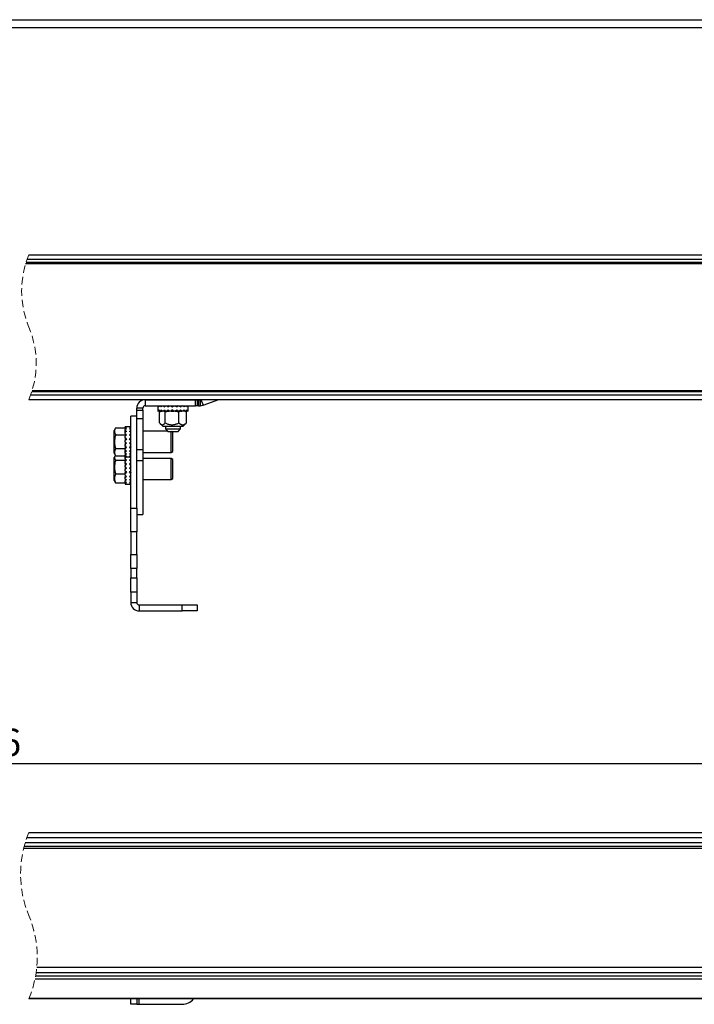
# Model space of a CAD drawing. Units: millimetres. Extents: x 0 to 420, y 0 to 297.
# Drawn here: x 196 to 308, y 134 to 297 of the extents above; entities that cross this region are included whole.
import ezdxf

# ---------------------------------------------------------------- set-up
doc = ezdxf.new("R2010")
doc.units = ezdxf.units.MM
doc.linetypes.add('HIDDEN', pattern=[1.905, 1.27, -0.635])
doc.layers.add('THICK_LIONE', color=7, linetype='Continuous', lineweight=25)
doc.layers.add('THIN_LIONE', color=7, linetype='Continuous')
doc.layers.add('ЧЕРТЕЖ', color=7, linetype='Continuous')
doc.styles.add('SLDTEXTSTYLE1', font='TXT', dxfattribs={"width": 0.7})
doc.dimstyles.new('SLDDIMSTYLE0', dxfattribs={"dimtxt": 4.5, "dimasz": 4.5, "dimexe": 0, "dimexo": 0.0625, "dimgap": 1.125, "dimtad": 2, "dimlfac": 2, "dimrnd": 1e-09, "dimzin": 12, "dimdsep": 46, "dimtxsty": 'SLDTEXTSTYLE1', "dimsah": 1, "dimcen": 0.09, "dimadec": 0, "dimazin": 3, "dimtfac": 1, "dimtdec": 3, "dimtofl": 0, "dimtmove": 0, "dimatfit": 3, "dimfxl": 0, "dimfrac": 2, "dimtolj": 1, "dimtzin": 12, "dimarcsym": 0})

# ---------------------------------------------------------------- blocks, each defined once
blk = doc.blocks.new('_D_3')
at = {"layer": 'ЧЕРТЕЖ', "color": 7}
for p, q in [((23.51, 162.19), (23.51, 174.7)), ((350.37, 162.19), (350.37, 174.7)), ((350.37, 173.7), (23.51, 173.7))]:
    blk.add_line(p, q, dxfattribs=at)
for points in [[(23.51, 173.7), (28.01, 173.01), (28.01, 174.39)], [(350.37, 173.7), (345.87, 174.39), (345.87, 173.01)]]:
    blk.add_solid(points, dxfattribs=at)
at = {"layer": 'ЧЕРТЕЖ', "color": 7, "insert": (183.01, 179.5), "char_height": 4.5, "attachment_point": 1, "style": 'SLDTEXTSTYLE1'}
blk.add_mtext('1166', dxfattribs=at)

msp = doc.modelspace()

# ---------------------------------------------------------------- linework, layer by layer
at = {"color": 7, "linetype": 'Continuous', "lineweight": 25}
for p, q in [((197.9432, 258.062), (346.6225, 258.062)), ((346.3725, 256.562), (197.4063, 256.562)), ((197.484, 256.812), (346.3725, 256.812)), ((197.6532, 257.312), (346.6225, 257.312)), ((346.3725, 235.312), (198.4025, 235.312)), ((198.4801, 235.562), (346.3725, 235.562)), ((197.9433, 234.062), (346.6225, 234.062)), ((198.2333, 234.812), (346.6225, 234.812)), ((217.2211, 234.03), (217.2211, 233.03)), ((217.2211, 234.03), (225.5711, 234.03)), ((220.5711, 234.062), (220.5711, 234.03)), ((223.0711, 234.03), (223.0711, 234.062)), ((225.5711, 233.03), (225.5711, 234.03)), ((225.5711, 234.03), (225.8211, 234.03)), ((225.8211, 234.03), (225.8211, 233.03)), ((225.8211, 234.03), (226.0711, 234.03)), ((226.0711, 234.03), (226.0711, 233.03)), ((226.0711, 234.03), (226.3211, 234.03)), ((226.3211, 234.03), (226.3211, 233.03)), ((226.4579, 234.0541), (226.4794, 234.062)), ((226.4579, 234.0541), (226.7999, 233.1144)), ((226.7999, 233.1144), (229.4032, 234.062)), ((216.8211, 232.63), (215.8211, 232.63)), ((215.8211, 232.3129), (215.8211, 232.63)), ((215.8211, 232.3129), (216.8211, 232.3129)), ((215.8211, 230.8869), (215.8211, 232.3129)), ((216.8211, 232.3129), (216.8211, 232.63)), ((216.8211, 232.3129), (216.8211, 230.8869)), ((217.2211, 233.03), (225.5711, 233.03)), ((219.3211, 233.03), (219.3211, 232.13)), ((219.3211, 232.13), (219.3729, 232.13)), ((219.4249, 232.13), (219.3729, 232.13)), ((219.6147, 232.13), (219.4249, 232.13)), ((219.5836, 230.1759), (219.5836, 231.988)), ((219.7228, 232.13), (219.6147, 232.13)), ((219.8211, 232.13), (219.6742, 232.0452)), ((219.7228, 232.13), (220.0353, 232.13)), ((220.1907, 232.13), (220.0353, 232.13)), ((220.4791, 232.13), (220.1907, 232.13)), ((220.5341, 230.1759), (220.5341, 231.988)), ((220.7907, 232.13), (220.6005, 232.13)), ((220.7907, 232.13), (220.9264, 232.13)), ((220.9512, 232.13), (221.1888, 232.13)), ((221.2092, 232.9846), (221.0295, 233.03)), ((221.0295, 232.13), (221.2092, 232.1754)), ((221.4742, 232.13), (221.2646, 232.13)), ((221.4958, 232.13), (221.4742, 232.13)), ((221.4958, 232.13), (221.9738, 232.13)), ((221.5034, 233.03), (221.5815, 232.9809)), ((221.5815, 232.1792), (221.5034, 232.13)), ((222.1858, 232.13), (221.9738, 232.13)), ((222.1858, 232.13), (222.5478, 232.13)), ((222.4879, 233.03), (222.324, 232.9809)), ((222.324, 232.1792), (222.4879, 232.13)), ((222.6706, 232.13), (222.5478, 232.13)), ((222.8678, 232.13), (222.6706, 232.13)), ((222.7716, 230.1759), (222.7716, 231.988)), ((222.8766, 233.0223), (222.9188, 233.03)), ((222.9188, 232.13), (222.8766, 232.1377)), ((223.0635, 232.13), (223.2986, 232.13)), ((223.465, 232.13), (223.2986, 232.13)), ((223.8069, 232.13), (223.465, 232.13)), ((223.9291, 232.13), (223.8069, 232.13)), ((223.9681, 232.0451), (223.8211, 232.13)), ((223.9291, 232.13), (224.1544, 232.13)), ((224.0586, 230.1759), (224.0586, 231.988)), ((224.2223, 232.13), (224.1544, 232.13)), ((224.3127, 232.13), (224.2223, 232.13)), ((224.3211, 232.13), (224.3127, 232.13)), ((224.3211, 232.13), (224.3211, 233.03)), ((225.8211, 233.03), (225.5711, 233.03)), ((226.0711, 233.03), (225.8211, 233.03)), ((226.0711, 233.03), (226.3211, 233.03)), ((215.8211, 231.28), (214.8211, 231.28)), ((214.8211, 216.081), (214.8211, 231.28)), ((216.8211, 230.8869), (215.8211, 230.8869)), ((215.8211, 226.1083), (215.8211, 230.8869)), ((216.8211, 230.8869), (216.8211, 225.8048)), ((219.674, 230.077), (220.1211, 229.63)), ((223.5211, 229.63), (223.9681, 230.077)), ((224.0586, 230.1759), (223.9678, 230.0773)), ((212.3076, 229.3572), (212.0711, 228.9475)), ((212.0711, 225.1475), (212.0711, 228.9475)), ((212.3074, 229.3567), (213.9211, 229.3567)), ((213.9211, 229.5247), (213.9211, 229.5444)), ((213.9211, 229.408), (213.9211, 229.5247)), ((213.9211, 229.3293), (213.9211, 229.408)), ((213.9211, 229.3293), (213.9211, 229.0803)), ((213.9211, 228.949), (213.9211, 229.0803)), ((213.9211, 228.6225), (213.9211, 228.949)), ((213.9211, 228.4147), (213.9211, 228.588)), ((214.7211, 229.5475), (214.021, 229.5475)), ((220.9535, 228.7975), (216.8211, 228.7975)), ((220.1211, 229.63), (223.5211, 229.63)), ((220.5711, 229.63), (220.5711, 229.18)), ((220.5711, 229.18), (220.9711, 228.78)), ((220.5711, 229.18), (223.0711, 229.18)), ((220.9711, 228.78), (222.6711, 228.78)), ((221.5211, 225.2975), (221.5211, 228.78)), ((221.8211, 228.6243), (221.5515, 228.78)), ((221.8211, 225.4707), (221.8211, 228.6243)), ((222.6711, 228.78), (223.0711, 229.18)), ((223.0711, 229.18), (223.0711, 229.63)), ((212.3074, 228.2323), (213.9211, 228.2323)), ((213.9211, 228.4147), (213.9211, 228.297)), ((213.9211, 228.297), (213.9211, 228.2323)), ((213.9211, 228.2323), (213.9211, 227.9708)), ((213.9369, 227.9892), (213.9211, 228.07)), ((213.9211, 227.7696), (213.9211, 227.9708)), ((213.9211, 227.691), (213.9211, 227.7696)), ((213.9211, 227.691), (213.9211, 227.2789)), ((213.9211, 227.6262), (213.9702, 227.484)), ((213.9211, 227.0661), (213.9211, 227.2789)), ((213.9211, 227.0661), (213.9211, 226.6098)), ((214.7719, 227.484), (214.8211, 227.6262)), ((214.8211, 228.07), (214.8053, 227.9892)), ((212.3074, 225.9231), (213.9211, 225.9231)), ((213.9702, 226.7383), (213.9211, 226.6376)), ((213.9211, 226.5682), (213.9211, 226.6098)), ((213.9211, 226.361), (213.9211, 226.5682)), ((213.9211, 226.361), (213.9211, 225.977)), ((213.9211, 226.1729), (213.9548, 226.3204)), ((213.9211, 225.977), (213.9211, 225.8964)), ((213.9211, 225.7116), (213.9211, 225.8964)), ((213.9211, 225.3178), (213.9211, 225.5891)), ((213.9211, 225.1704), (213.9211, 225.3178)), ((213.9211, 225.1704), (213.9211, 224.8793)), ((214.8211, 226.6376), (214.7719, 226.7383)), ((214.7874, 226.3204), (214.8211, 226.1729)), ((215.8211, 216.081), (215.8211, 226.1083)), ((215.8211, 225.8048), (216.8211, 225.8048)), ((216.8211, 225.8048), (216.8211, 223.9166)), ((216.8211, 225.2975), (221.5211, 225.2975)), ((221.5211, 225.2975), (221.8211, 225.4707)), ((212.0711, 225.1475), (212.3076, 224.7379)), ((212.2037, 224.6597), (212.0711, 224.43)), ((212.0711, 220.63), (212.0711, 224.43)), ((212.3074, 224.7384), (213.9211, 224.7384)), ((212.3074, 224.0141), (213.9211, 224.0141)), ((213.9211, 224.7812), (213.9211, 224.8793)), ((213.9211, 224.6165), (213.9211, 224.7812)), ((213.9211, 224.5757), (213.9211, 224.6165)), ((213.9211, 224.3632), (213.9211, 224.5507)), ((213.9211, 224.2117), (213.9211, 224.3632)), ((213.9211, 224.2117), (213.9211, 224.0596)), ((213.9211, 224.0596), (213.9211, 224.0141)), ((213.9211, 223.6225), (213.9211, 223.81)), ((213.9211, 223.4809), (213.9211, 223.6225)), ((214.021, 224.5475), (214.7211, 224.5475)), ((216.8211, 223.9166), (215.8211, 223.9166)), ((221.5211, 224.28), (216.8211, 224.28)), ((216.8211, 223.9166), (216.8211, 215.03)), ((221.8211, 224.1068), (221.5211, 224.28)), ((221.5211, 220.78), (221.5211, 224.28)), ((221.8211, 220.9532), (221.8211, 224.1068)), ((213.9211, 223.4809), (213.9211, 223.1531)), ((213.9211, 223.3643), (213.9603, 223.2007)), ((213.9211, 222.9447), (213.9211, 223.1531)), ((213.9211, 222.9447), (213.9211, 222.9113)), ((213.9211, 222.9113), (213.9211, 222.4458)), ((213.9211, 222.8949), (213.9702, 222.8053)), ((213.9211, 222.2333), (213.9211, 222.4458)), ((213.9211, 222.2333), (213.9211, 221.7927)), ((213.9211, 221.908), (213.9702, 222.0609)), ((214.7719, 222.8053), (214.8211, 222.8949)), ((214.7719, 222.0609), (214.8211, 221.908)), ((214.7819, 223.2007), (214.8211, 223.3643)), ((212.0711, 220.63), (212.2033, 220.4009)), ((212.3074, 221.7396), (213.9211, 221.7396)), ((213.9211, 221.7927), (213.9211, 221.7453)), ((213.9211, 221.546), (213.9211, 221.7453)), ((213.9328, 221.5325), (213.9211, 221.4704)), ((213.9211, 221.1083), (213.9211, 221.3212)), ((213.9211, 220.9384), (213.9211, 221.1083)), ((213.9211, 220.9384), (213.9211, 220.5865)), ((213.9211, 220.4597), (213.9211, 220.5865)), ((213.9211, 220.2222), (213.9211, 220.4597)), ((214.8211, 221.4704), (214.8093, 221.5325)), ((216.8211, 220.78), (221.5211, 220.78)), ((221.5211, 220.78), (221.8211, 220.9532)), ((212.3074, 220.2556), (213.9211, 220.2556)), ((213.9211, 220.1487), (213.9211, 220.2222)), ((213.9211, 220.1487), (213.9211, 220.0449)), ((213.9211, 220.0307), (213.9211, 220.0449)), ((213.9686, 220.03), (214.7736, 220.03)), ((214.8211, 216.081), (215.8211, 216.081)), ((214.8211, 212.1342), (214.8211, 216.081)), ((215.8211, 216.081), (215.8211, 212.1342)), ((215.8211, 215.03), (216.8211, 215.03)), ((215.8211, 212.1342), (214.8211, 212.1342)), ((214.8211, 212.1342), (214.8211, 208.3646)), ((215.8211, 208.3646), (215.8211, 212.1342)), ((214.8211, 208.3646), (215.8211, 208.3646)), ((214.8211, 206.0806), (214.8211, 208.3646)), ((215.8211, 208.3646), (215.8211, 206.0806)), ((215.8211, 206.0806), (214.8211, 206.0806)), ((214.8211, 206.0806), (214.8211, 204.5265)), ((215.8211, 204.5265), (215.8211, 206.0806)), ((214.8211, 202.1117), (214.8211, 204.5265)), ((214.8211, 204.5265), (215.8211, 204.5265)), ((215.8211, 204.5265), (215.8211, 202.1117)), ((215.8211, 202.1117), (214.8211, 202.1117)), ((214.8211, 202.1117), (214.8211, 200.43)), ((215.8211, 202.1117), (215.8211, 200.43)), ((214.8211, 200.43), (215.8211, 200.43)), ((216.2211, 200.03), (216.2211, 199.03)), ((216.2211, 200.03), (223.3211, 200.03)), ((223.3211, 199.03), (223.3211, 200.03)), ((223.3211, 200.03), (225.8211, 200.03)), ((225.8211, 200.03), (225.8211, 199.03)), ((216.2211, 199.03), (223.3211, 199.03)), ((225.8211, 199.03), (223.3211, 199.03)), ((197.9432, 162.3371), (346.6225, 162.3371)), ((197.163, 160.0371), (344.5725, 160.0371)), ((197.3334, 160.6371), (344.5725, 160.6371)), ((197.6099, 161.4752), (346.6225, 161.4752)), ((197.0862, 159.7371), (346.6225, 159.7371)), ((199.1482, 139.1371), (344.5725, 139.1371)), ((199.2461, 139.9752), (346.6225, 139.9752)), ((198.9685, 138.0871), (346.6225, 138.0871)), ((199.0534, 138.5371), (344.5725, 138.5371)), ((346.3725, 134.7371), (197.9433, 134.7371)), ((197.9846, 134.8371), (346.6225, 134.8371)), ((214.8211, 133.8424), (214.8211, 134.7371)), ((215.8211, 133.8424), (214.8211, 133.8424)), ((215.8211, 134.7371), (215.8211, 133.8424)), ((215.8211, 133.8424), (216.2211, 133.8424)), ((216.2211, 133.8424), (223.3211, 133.8424))]:
    msp.add_line(p, q, dxfattribs=at)
at = {"color": 8, "linetype": 'Continuous', "lineweight": 25}
for p, q in [((214.0211, 226.8009), (214.0211, 226.9407)), ((214.0211, 222.5711), (214.0211, 222.7423)), ((216.2211, 133.8424), (216.2211, 134.7371))]:
    msp.add_line(p, q, dxfattribs=at)
at = {"color": 7, "linetype": 'Continuous', "lineweight": 25, "flags": 128}
for points in [[(214.021, 229.5475), (213.9876, 229.5472), (213.9211, 229.5444)], [(214.8211, 229.5444), (214.7545, 229.5472), (214.7211, 229.5475)], [(213.9702, 227.484), (214.0203, 227.4239), (214.0291, 227.4133)], [(214.713, 227.4133), (214.7218, 227.4239), (214.7719, 227.484)], [(214.0507, 222.1567), (214.0203, 222.1203), (213.9702, 222.0609)]]:
    msp.add_lwpolyline(points, dxfattribs=at)
at = {"color": 7, "linetype": 'HIDDEN', "lineweight": 18}
for centre, radius, start, end in [((212.3434, 252.062), 15.6001, 157.380135, 202.619865), ((183.5431, 240.0619), 15.6001, 337.380135, 22.619865), ((214.5034, 155.4371), 17.9401, 157.380135, 202.619865), ((181.3831, 141.637), 17.9401, 337.380135, 22.619865)]:
    msp.add_arc(centre, radius, start, end, dxfattribs=at)
at = {"color": 7, "linetype": 'Continuous', "lineweight": 25}
for centre, radius, start, end in [((217.2211, 232.63), 1.4, 90.000201, 180.000047), ((226.3211, 234.43), 0.4, 270.001245, 289.998961), ((217.2211, 232.63), 0.4, 90.000172, 180.001029), ((220.9371, 233.038), 1.616, 180.284685, 187.396287), ((220.9371, 232.122), 1.616, 172.603707, 179.715312), ((221.0109, 232.6121), 1.6905, 165.68638, 172.59289), ((221.0109, 232.5479), 1.6904, 187.407083, 194.313671), ((221.4838, 233.7703), 2.1879, 199.776751, 205.45273), ((221.4838, 231.3897), 2.188, 154.547292, 160.22318), ((221.7666, 231.7559), 2.5008, 149.371862, 154.564843), ((221.7665, 233.404), 2.5007, 205.435115, 210.628235), ((222.9215, 235.2183), 3.8756, 214.377804, 218.042992), ((222.9216, 229.9416), 3.8757, 141.957043, 145.622097), ((223.3844, 230.0813), 4.4622, 138.638614, 141.976436), ((223.3842, 235.0785), 4.462, 218.023519, 221.361496), ((225.794, 238.3709), 7.7409, 223.626924, 225.708511), ((225.7944, 226.7887), 7.7415, 134.291528, 136.37297), ((226.4181, 226.6492), 8.6347, 132.356648, 134.290952), ((226.4176, 238.5103), 8.634, 225.709005, 227.643462), ((232.5656, 246.5091), 17.8978, 228.86067, 229.843559), ((232.5673, 218.6489), 17.9005, 130.156481, 131.139224), ((233.3251, 218.2558), 19.0718, 129.225482, 130.166206), ((233.3232, 246.9019), 19.0688, 229.833755, 230.774623), ((320.899, 356.7132), 158.691, 231.205354, 231.320753), ((321.0272, 108.2869), 158.896, 128.679289, 128.794539), ((274.4898, 298.6859), 84.359, 231.157582, 231.321236), ((274.4898, 166.4741), 84.359, 128.678764, 128.842418), ((325.9216, 102.6778), 166.7239, 128.570174, 128.680281), ((325.7569, 362.2763), 166.4602, 231.319664, 231.429945), ((205.9453, 212.8444), 25.9077, 50.480989, 51.18128), ((205.9488, 252.3113), 25.9022, 308.818612, 309.519053), ((206.7939, 251.7901), 24.5766, 309.514035, 310.241268), ((206.7908, 213.3661), 24.5816, 49.758838, 50.485925), ((215.9646, 225.1518), 10.4748, 47.140344, 48.773965), ((215.9652, 240.0075), 10.4738, 311.225926, 312.859699), ((216.6375, 239.7837), 9.4859, 312.856971, 314.604566), ((216.637, 225.3757), 9.4867, 45.395541, 47.142989), ((219.6061, 229.3738), 5.3159, 40.55404, 43.455267), ((219.6064, 235.786), 5.3156, 316.544622, 319.446006), ((220.1104, 235.8556), 4.6528, 319.4383, 322.606803), ((220.1102, 229.3043), 4.653, 37.3933, 40.561663), ((221.5237, 231.4024), 2.9043, 29.442448, 34.084402), ((221.5238, 233.7575), 2.9042, 325.915495, 330.557596), ((221.8622, 234.0671), 2.5159, 330.546343, 335.655411), ((221.8622, 231.0929), 2.5159, 24.344669, 29.453631), ((222.5037, 232.4273), 1.8213, 12.773455, 19.324079), ((222.5037, 232.7327), 1.8212, 340.675854, 347.226577), ((222.6355, 233.2031), 1.6862, 347.216526, 354.107826), ((222.6355, 231.9569), 1.6862, 5.892198, 12.783471), ((226.3211, 234.4299), 1.3998, 269.999232, 290.001062), ((213.6232, 227.7774), 1.7724, 73.684568, 80.323553), ((214.6702, 227.6026), 1.9546, 106.31509, 112.534841), ((212.6418, 226.8442), 2.795, 58.045185, 62.761694), ((215.8323, 226.4714), 3.2341, 121.945637, 126.224903), ((210.583, 224.8616), 5.2772, 47.899576, 50.762761), ((218.1465, 224.3212), 6.0049, 132.093568, 134.720564), ((215.119, 227.7774), 1.7724, 99.676447, 106.315432), ((214.072, 227.6026), 1.9546, 67.465159, 73.68491), ((216.1003, 226.8442), 2.795, 117.238306, 121.954815), ((212.9099, 226.4714), 3.2341, 53.775097, 58.054363), ((218.1591, 224.8616), 5.2772, 129.237239, 132.100424), ((210.5957, 224.3212), 6.0049, 45.279436, 47.906432), ((205.9132, 220.8047), 11.0471, 42.01324, 43.54067), ((223.0639, 220.1417), 12.0369, 137.983451, 139.426076), ((189.012, 207.0611), 32.393, 39.18226, 39.738886), ((240.1133, 206.3406), 33.5327, 140.816712, 141.360779), ((269.1273, 271.0116), 70.5615, 218.520649, 218.780672), ((159.951, 270.3391), 69.4886, 320.957183, 321.219729), ((185.6711, 249.7827), 36.495, 320.843515, 321.220122), ((222.829, 220.8047), 11.0471, 136.45933, 137.98676), ((205.6782, 220.1417), 12.0369, 40.573924, 42.016549), ((239.7302, 207.0611), 32.393, 140.261114, 140.81774), ((188.6289, 206.3406), 33.5327, 38.639221, 39.183288), ((159.6149, 271.0116), 70.5615, 321.219328, 321.479351), ((268.7911, 270.3391), 69.4886, 218.780271, 219.042817), ((226.2999, 236.6069), 16.069, 219.614331, 220.71995), ((202.7473, 235.9131), 15.0062, 318.12526, 319.282393), ((219.4326, 230.8989), 7.5687, 223.264188, 225.430322), ((209.389, 230.3098), 6.7424, 312.23549, 314.575038), ((216.4696, 228.2376), 3.9879, 230.27817, 233.920458), ((202.4423, 236.6069), 16.069, 319.28005, 320.385669), ((225.9948, 235.9131), 15.0062, 220.717607, 221.87474), ((209.3096, 230.8989), 7.5687, 314.569678, 316.735812), ((219.3532, 230.3098), 6.7424, 225.424962, 227.76451), ((212.2726, 228.2376), 3.9879, 306.079542, 309.72183), ((212.0895, 227.8018), 3.449, 302.076032, 306.088458), ((214.9911, 226.7941), 2.2796, 242.006008, 247.56456), ((213.3528, 226.5473), 2.0127, 286.400571, 292.440432), ((214.2236, 226.1817), 1.6343, 259.33324, 266.404381), ((214.0211, 226.1442), 1.5967, 266.406629, 273.588302), ((216.664, 221.1562), 4.22, 127.056125, 130.540944), ((209.0139, 218.9372), 7.2043, 44.853567, 47.066441), ((219.8307, 218.3368), 8.0548, 135.141175, 137.195568), ((201.6413, 212.7582), 16.3959, 40.434148, 41.500191), ((216.6526, 227.8018), 3.449, 233.911542, 237.923968), ((213.7511, 226.7941), 2.2796, 292.43544, 297.993992), ((215.3894, 226.5473), 2.0127, 247.559568, 253.599429), ((214.5186, 226.1817), 1.6343, 273.595619, 280.66676), ((214.721, 226.1442), 1.5967, 266.411698, 273.593371), ((212.0781, 221.1562), 4.22, 49.459056, 52.943875), ((219.7283, 218.9372), 7.2043, 132.933559, 135.146433), ((208.9115, 218.3368), 8.0548, 42.804432, 44.858825), ((227.1008, 212.7582), 16.3959, 138.499809, 139.565852), ((227.4177, 212.0612), 17.4696, 139.563582, 140.585672), ((137.9061, 161.5882), 97.6877, 38.722053, 38.909199), ((291.1361, 160.947), 98.7131, 141.278064, 141.46402), ((236.812, 240.5835), 29.3381, 218.716821, 219.337127), ((192.3017, 239.8683), 28.2107, 320.027568, 320.664106), ((174.1493, 190.5697), 51.2332, 38.721711, 38.99063), ((201.3245, 212.0612), 17.4696, 39.414328, 40.436418), ((290.836, 161.5882), 97.6877, 141.090801, 141.277947), ((254.5929, 190.5697), 51.2332, 141.00937, 141.278289), ((137.606, 160.947), 98.7131, 38.53598, 38.721936), ((191.9301, 240.5835), 29.3381, 320.662873, 321.283179), ((236.4404, 239.8683), 28.2107, 219.335894, 219.972432), ((222.4074, 228.8919), 11.2241, 220.880205, 222.416557), ((206.5499, 228.2377), 10.2548, 315.955294, 317.586876), ((217.86, 225.0006), 5.6584, 225.882484, 228.640167), ((210.8445, 224.4744), 4.9579, 308.355539, 311.366991), ((215.689, 222.9657), 3.0668, 234.797858, 239.253042), ((212.7644, 222.6098), 2.653, 295.848781, 300.756167), ((206.3348, 228.8919), 11.2241, 317.583443, 319.119795), ((222.1922, 228.2377), 10.2548, 222.413124, 224.044706), ((210.8821, 225.0006), 5.6584, 311.359833, 314.117516), ((217.8977, 224.4744), 4.9579, 228.633009, 231.644461), ((213.0532, 222.9657), 3.0668, 300.746958, 305.202142), ((215.9778, 222.6098), 2.653, 239.243833, 244.151219), ((214.5973, 221.9118), 1.8883, 249.016452, 255.393379), ((213.6855, 221.756), 1.7273, 277.837504, 284.60509), ((214.1449, 221.9118), 1.8883, 284.606621, 290.983548), ((215.0566, 221.756), 1.7273, 255.39491, 262.162496), ((216.2211, 200.43), 1.4, 179.999972, 269.999799), ((216.2211, 200.43), 0.4, 179.998877, 270.000056), ((223.3211, 136.3424), 2.5, 269.999759, 320.049144)]:
    msp.add_arc(centre, radius, start, end, dxfattribs=at)
for points, knots in [([(219.8617, 232.13), (219.85, 232.1261), (219.8263, 232.1182), (219.7914, 232.1042), (219.7565, 232.0887), (219.7216, 232.0714), (219.6869, 232.0527), (219.6523, 232.0325), (219.6177, 232.0109), (219.595, 231.9957), (219.5836, 231.988)], [0, 0, 0, 0, 0.11843795, 0.23852957, 0.36047047, 0.48424718, 0.61039128, 0.73836451, 0.86825353, 1, 1, 1, 1]), ([(220.5341, 231.988), (220.5058, 232.0069), (220.4188, 232.0648), (220.3215, 232.1037), (220.256, 232.13)], [0, 0, 0, 0, 0.32607669, 1, 1, 1, 1]), ([(221.1888, 232.13), (221.1613, 232.1261), (221.0785, 232.1144), (220.9689, 232.0945), (220.8596, 232.0716), (220.7779, 232.0528), (220.6963, 232.0326), (220.615, 232.0111), (220.5611, 231.9957), (220.5341, 231.988)], [0, 0, 0, 0, 0.124498515, 0.373743948, 0.498520764, 0.623805116, 0.749110839, 0.874532551, 1, 1, 1, 1]), ([(222.7716, 231.988), (222.7379, 231.9976), (222.6706, 232.0168), (222.5656, 232.0438), (222.4569, 232.0694), (222.3443, 232.0929), (222.231, 232.1136), (222.155, 232.1245), (222.1169, 232.13)], [0, 0, 0, 0, 0.15664865, 0.31336574, 0.48474699, 0.65621807, 0.82802754, 1, 1, 1, 1]), ([(223.1482, 232.13), (223.1264, 232.1246), (222.9961, 232.092), (222.8736, 232.0353), (222.7716, 231.988)], [0, 0, 0, 0, 0.16652831, 1, 1, 1, 1]), ([(224.0586, 231.988), (223.9859, 232.0227), (223.8642, 232.0806), (223.7343, 232.1158), (223.682, 232.13)], [0, 0, 0, 0, 0.59743788, 1, 1, 1, 1]), ([(223.9678, 232.0446), (223.9751, 232.0406), (224.0063, 232.0234), (224.0359, 232.0034), (224.0586, 231.988)], [0, 0, 0, 0, 0.233671341, 1, 1, 1, 1]), ([(219.5836, 230.1759), (219.6152, 230.14), (219.6694, 230.0785), (219.7503, 230.0053), (219.8355, 229.9418), (219.9177, 229.8992), (220.005, 229.8771), (220.0757, 229.8725), (220.154, 229.8851), (220.232, 229.9148), (220.3244, 229.9696), (220.4281, 230.0563), (220.4977, 230.1348), (220.5341, 230.1759)], [0, 0, 0, 0, 0.12382443, 0.21192134, 0.28179738, 0.39884191, 0.44832581, 0.5139628, 0.58070535, 0.65211406, 0.72873488, 0.8579511, 1, 1, 1, 1]), ([(220.5341, 230.1759), (220.6099, 230.1395), (220.743, 230.0755), (220.972, 229.988), (221.2211, 229.916), (221.4739, 229.8784), (221.6916, 229.8726), (221.8728, 229.8847), (222.0545, 229.9137), (222.2215, 229.9551), (222.4184, 230.0183), (222.5978, 230.0909), (222.7281, 230.1546), (222.7716, 230.1759)], [0, 0, 0, 0, 0.10779147, 0.18955005, 0.31428893, 0.43981953, 0.51629176, 0.5934155, 0.67248193, 0.7521452, 0.8138828, 0.93782804, 1, 1, 1, 1]), ([(222.7716, 230.1759), (222.8083, 230.145), (222.8806, 230.0841), (222.9917, 230.0081), (223.1014, 229.9479), (223.2102, 229.9046), (223.3228, 229.8783), (223.4382, 229.8719), (223.5541, 229.8867), (223.6697, 229.9219), (223.7841, 229.9759), (223.8866, 230.0401), (223.9784, 230.1078), (224.0316, 230.153), (224.0586, 230.1759)], [0, 0, 0, 0, 0.09920831, 0.19531688, 0.27759648, 0.35747158, 0.43678635, 0.51561237, 0.59502595, 0.67711764, 0.76439168, 0.85574592, 0.926904, 1, 1, 1, 1]), ([(212.3074, 229.3567), (212.2653, 229.2795), (212.2023, 229.1641), (212.1513, 228.9994), (212.1299, 228.8764), (212.1267, 228.7508), (212.1435, 228.6217), (212.181, 228.4901), (212.2358, 228.3591), (212.2833, 228.2751), (212.3074, 228.2323)], [0, 0, 0, 0, 0.22020668, 0.32946314, 0.43171366, 0.53337907, 0.64393638, 0.75759307, 0.87653423, 1, 1, 1, 1]), ([(212.3074, 228.2323), (212.2825, 228.1414), (212.2318, 227.9563), (212.1753, 227.6717), (212.144, 227.4277), (212.1311, 227.23), (212.1277, 227.0798), (212.1309, 226.9291), (212.142, 226.7565), (212.1644, 226.5626), (212.2015, 226.348), (212.2488, 226.1345), (212.2879, 225.9936), (212.3074, 225.9231)], [0, 0, 0, 0, 0.12055568, 0.24551135, 0.37107502, 0.4349645, 0.49896968, 0.56333156, 0.62781355, 0.72023559, 0.81294716, 0.90638364, 1, 1, 1, 1]), ([(212.3074, 225.9231), (212.2561, 225.822), (212.1551, 225.6232), (212.1122, 225.3032), (212.1726, 225.0015), (212.2614, 224.8282), (212.3074, 224.7384)], [0, 0, 0, 0, 0.27142175, 0.53338164, 0.75828319, 1, 1, 1, 1]), ([(212.2865, 224.7744), (212.2525, 224.7306), (212.1989, 224.6615), (212.1518, 224.5545), (212.1299, 224.4674), (212.1267, 224.3782), (212.1438, 224.2865), (212.1818, 224.1936), (212.237, 224.1016), (212.2834, 224.0439), (212.3074, 224.0141)], [0, 0, 0, 0, 0.19530487, 0.30814308, 0.41075993, 0.51138213, 0.62166064, 0.73819479, 0.86450472, 1, 1, 1, 1]), ([(212.3074, 224.0141), (212.2825, 223.9246), (212.2318, 223.7423), (212.1753, 223.4619), (212.144, 223.2216), (212.1311, 223.0269), (212.1277, 222.8789), (212.1309, 222.7305), (212.142, 222.5605), (212.1644, 222.3695), (212.2015, 222.1581), (212.2488, 221.9478), (212.2879, 221.8091), (212.3074, 221.7396)], [0, 0, 0, 0, 0.12061965, 0.24559184, 0.3711287, 0.4349932, 0.49896976, 0.56330273, 0.62775957, 0.72015802, 0.81286802, 0.9063299, 1, 1, 1, 1]), ([(212.3074, 221.7396), (212.256, 221.6119), (212.1534, 221.3575), (212.1127, 220.9638), (212.1711, 220.5902), (212.2613, 220.3689), (212.3074, 220.2556)], [0, 0, 0, 0, 0.26818466, 0.53411614, 0.76161833, 1, 1, 1, 1]), ([(212.3074, 220.2556), (212.2853, 220.2825), (212.2473, 220.3286), (212.217, 220.38), (212.2043, 220.4015)], [0, 0, 0, 0, 0.58220128, 1, 1, 1, 1])]:
    msp.add_open_spline(points, degree=3, knots=knots, dxfattribs=at)
at = {"layer": 'THICK_LIONE'}
msp.add_line((20, 295.7185), (415, 295.7185), dxfattribs=at)
at = {"layer": 'THIN_LIONE'}
msp.add_line((0, 297), (420, 297), dxfattribs=at)

# ---------------------------------------------------------------- dimensions: what is measured, and where the dimension line sits
at = {"layer": 'ЧЕРТЕЖ', "color": 7}
dim = msp.add_linear_dim(base=(23.5111, 173.6978), p1=(350.3725, 162.1808), p2=(23.5111, 162.1808), text='1166', dimstyle='SLDDIMSTYLE0', dxfattribs=at)
dim.commit()
dim.dimension.update_dxf_attribs({"geometry": '_D_3', "text_midpoint": (186.9418, 173.6978), "dimtype": 160})

doc.saveas('drawing.dxf')
